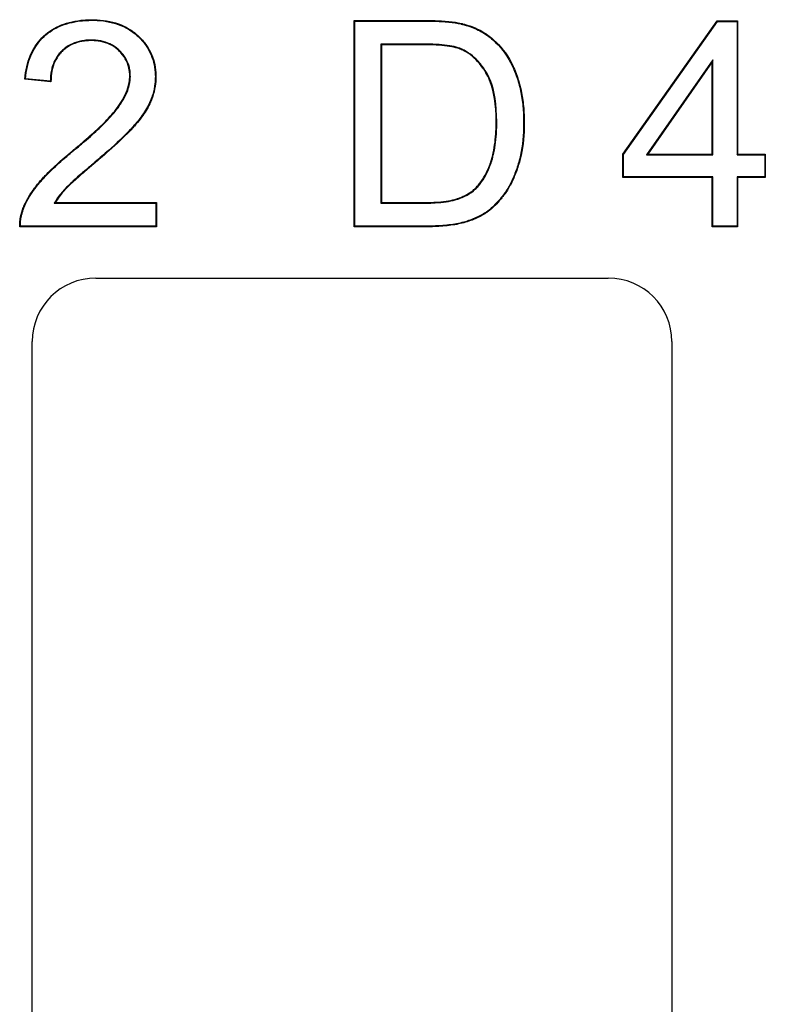
# Model space of a CAD drawing. Units: millimetres. Extents: x 0 to 292, y 0 to 204.
# Drawn here: x 151 to 156, y 50 to 56 of the extents above; entities that cross this region are included whole.
import ezdxf

# ---------------------------------------------------------------- set-up
doc = ezdxf.new("R2010")
doc.units = ezdxf.units.MM
doc.layers.add('D-4ADR', color=7, linetype='Continuous')
doc.layers.add('Predeterminado', color=7, linetype='Continuous')

# ---------------------------------------------------------------- blocks, each defined once
blk = doc.blocks.new('SE')
at = {"layer": 'D-4ADR', "color": 7, "linetype": 'Continuous'}
for p, q in [((153.1956, 55.8713), (153.192, 55.8749)), ((153.192, 54.6167), (153.192, 55.8749)), ((153.1956, 54.6203), (153.1956, 55.8713)), ((154.8303, 55.0587), (155.406, 55.8724)), ((154.834, 55.0575), (155.4079, 55.8688)), ((155.4079, 55.8688), (155.406, 55.8724)), ((155.406, 55.8724), (155.5305, 55.8724)), ((155.4079, 55.8688), (155.5268, 55.8688)), ((155.5268, 55.8688), (155.5305, 55.8724)), ((155.5268, 55.8688), (155.5268, 55.0551)), ((155.5305, 55.8724), (155.5305, 55.0587)), ((153.3546, 55.7307), (153.3582, 55.7271)), ((153.3546, 55.7307), (153.3546, 54.761)), ((153.3582, 55.7271), (153.3582, 54.7646)), ((155.3795, 55.635), (154.9754, 55.0551)), ((155.3759, 55.6235), (154.9824, 55.0587)), ((155.3795, 55.635), (155.3759, 55.6235)), ((155.3759, 55.0587), (155.3759, 55.6235)), ((155.3795, 55.0551), (155.3795, 55.635)), ((151.1883, 55.5198), (151.1843, 55.5165)), ((151.3403, 55.5047), (151.1883, 55.5198)), ((151.3439, 55.5006), (151.1843, 55.5165)), ((151.3403, 55.5047), (151.3439, 55.5006)), ((154.834, 55.0575), (154.8303, 55.0587)), ((154.8303, 54.9175), (154.8303, 55.0587)), ((154.834, 54.9211), (154.834, 55.0575)), ((154.9754, 55.0551), (154.9824, 55.0587)), ((154.9754, 55.0551), (155.3795, 55.0551)), ((154.9824, 55.0587), (155.3759, 55.0587)), ((155.3795, 55.0551), (155.3759, 55.0587)), ((155.5268, 55.0551), (155.5305, 55.0587)), ((155.5268, 55.0551), (155.6956, 55.0551)), ((155.5305, 55.0587), (155.6992, 55.0587)), ((155.6956, 55.0551), (155.6992, 55.0587)), ((155.6956, 55.0551), (155.6956, 54.9211)), ((155.6992, 55.0587), (155.6992, 54.9175)), ((154.834, 54.9211), (154.8303, 54.9175)), ((155.3759, 54.9175), (154.8303, 54.9175)), ((155.3795, 54.9211), (154.834, 54.9211)), ((155.3795, 54.9211), (155.3759, 54.9175)), ((155.3759, 54.6167), (155.3759, 54.9175)), ((155.3795, 54.6203), (155.3795, 54.9211)), ((155.6956, 54.9211), (155.5268, 54.9211)), ((155.5268, 54.9211), (155.5305, 54.9175)), ((155.5268, 54.9211), (155.5268, 54.6203)), ((155.6992, 54.9175), (155.5305, 54.9175)), ((155.5305, 54.9175), (155.5305, 54.6167)), ((155.6956, 54.9211), (155.6992, 54.9175)), ((151.3643, 54.761), (151.3706, 54.7646)), ((151.3643, 54.761), (151.9827, 54.761)), ((151.3706, 54.7646), (151.9864, 54.7646)), ((151.9827, 54.761), (151.9864, 54.7646)), ((151.9827, 54.761), (151.9827, 54.6203)), ((151.9864, 54.7646), (151.9864, 54.6167)), ((153.3546, 54.761), (153.3582, 54.7646)), ((151.1577, 54.6203), (151.1542, 54.6167)), ((151.9864, 54.6167), (151.1542, 54.6167)), ((151.9827, 54.6203), (151.1577, 54.6203)), ((151.9827, 54.6203), (151.9864, 54.6167)), ((153.1956, 54.6203), (153.192, 54.6167)), ((155.3795, 54.6203), (155.3759, 54.6167)), ((155.5305, 54.6167), (155.3759, 54.6167)), ((155.5268, 54.6203), (155.3795, 54.6203)), ((155.5268, 54.6203), (155.5305, 54.6167)), ((151.6179, 54.3033), (154.7415, 54.3033)), ((151.2297, 38.0512), (151.2297, 53.9155)), ((155.1297, 53.9155), (155.1297, 38.0512))]:
    blk.add_line(p, q, dxfattribs=at)
for centre, major_axis, start_param, end_param in [((151.6219, 53.9115), (0.2905, -0.2661), 2.317463, 3.878241), ((154.7376, 53.9115), (-0.2905, -0.2661), 2.404945, 3.965722)]:
    blk.add_ellipse(centre, major_axis=major_axis, ratio=0.989993, start_param=start_param, end_param=end_param, dxfattribs=at)
for points, knots in [([(151.1843, 55.5165), (151.1942, 55.6236), (151.2289, 55.7079), (151.3026, 55.784), (151.3188, 55.7977), (151.3536, 55.8219), (151.3722, 55.8323), (151.4317, 55.8591), (151.4764, 55.8707), (151.5383, 55.8776), (151.551, 55.8786), (151.5704, 55.8795), (151.577, 55.8797), (151.587, 55.8799), (151.5902, 55.88), (151.5973, 55.88), (151.6008, 55.88), (151.632, 55.8795), (151.6584, 55.8772), (151.7337, 55.8645), (151.7784, 55.8484), (151.8372, 55.8134), (151.8554, 55.8), (151.8806, 55.7772), (151.8886, 55.7692), (151.9036, 55.7529), (151.9106, 55.7446), (151.9433, 55.7017), (151.9618, 55.6639), (151.9779, 55.602), (151.9814, 55.5805), (151.9837, 55.547), (151.984, 55.5355), (151.9836, 55.5125), (151.9828, 55.5011), (151.9789, 55.4671), (151.9742, 55.4447), (151.9641, 55.4114), (151.9603, 55.4004), (151.9554, 55.388), (151.9548, 55.3866), (151.9537, 55.3839), (151.9531, 55.3823), (151.9521, 55.3799), (151.9514, 55.3782), (151.9492, 55.3732), (151.9477, 55.3699), (151.9336, 55.3399), (151.9167, 55.3125), (151.8856, 55.2703), (151.8742, 55.2561), (151.8558, 55.2346), (151.8495, 55.2275), (151.8358, 55.2124), (151.8284, 55.2045), (151.7884, 55.1632), (151.7473, 55.1241), (151.6715, 55.0568), (151.6439, 55.033), (151.6135, 55.0073), (151.613, 55.007), (151.6118, 55.006), (151.6113, 55.0055), (151.6095, 55.004), (151.6084, 55.0031), (151.605, 55.0002), (151.6027, 54.9983), (151.596, 54.9926), (151.5916, 54.9888), (151.5786, 54.9778), (151.5703, 54.9708), (151.5464, 54.9502), (151.5317, 54.9376), (151.4919, 54.9026), (151.4707, 54.8833), (151.4469, 54.8605), (151.4404, 54.8539), (151.4299, 54.8428), (151.4249, 54.8373), (151.4006, 54.8096), (151.384, 54.7874), (151.3706, 54.7646)], [0, 0, 0, 0, 0.125, 0.125, 0.15625, 0.15625, 0.1875, 0.1875, 0.25, 0.25, 0.265625, 0.265625, 0.273437, 0.273437, 0.277344, 0.277344, 0.28125, 0.28125, 0.3125, 0.3125, 0.375, 0.375, 0.40625, 0.40625, 0.421875, 0.421875, 0.4375, 0.4375, 0.5, 0.5, 0.53125, 0.53125, 0.546875, 0.546875, 0.5625, 0.5625, 0.59375, 0.59375, 0.609375, 0.609375, 0.611328, 0.611328, 0.613281, 0.613281, 0.617188, 0.617188, 0.625, 0.625, 0.6875, 0.6875, 0.71875, 0.71875, 0.734375, 0.734375, 0.75, 0.75, 0.8125, 0.8125, 0.84375, 0.84375, 0.844238, 0.844238, 0.844727, 0.844727, 0.845703, 0.845703, 0.847656, 0.847656, 0.851563, 0.851563, 0.859375, 0.859375, 0.875, 0.875, 0.90625, 0.90625, 0.921875, 0.921875, 0.9375, 0.9375, 1, 1, 1, 1]), ([(151.1883, 55.5198), (151.1985, 55.6246), (151.2329, 55.7068), (151.3051, 55.7813), (151.3211, 55.7949), (151.3554, 55.8188), (151.3739, 55.8291), (151.4328, 55.8556), (151.4771, 55.8671), (151.5386, 55.8739), (151.5512, 55.8749), (151.5706, 55.8759), (151.5771, 55.8761), (151.587, 55.8763), (151.5903, 55.8763), (151.5973, 55.8763), (151.6007, 55.8763), (151.6318, 55.8759), (151.658, 55.8736), (151.7327, 55.861), (151.777, 55.845), (151.8351, 55.8104), (151.8531, 55.7971), (151.8781, 55.7746), (151.886, 55.7667), (151.9008, 55.7506), (151.9078, 55.7423), (151.9401, 55.6999), (151.9584, 55.6625), (151.9743, 55.6013), (151.9778, 55.5801), (151.9801, 55.5468), (151.9804, 55.5354), (151.98, 55.5127), (151.9792, 55.5014), (151.9753, 55.4677), (151.9706, 55.4455), (151.9607, 55.4126), (151.9568, 55.4016), (151.952, 55.3894), (151.9515, 55.388), (151.9504, 55.3853), (151.9497, 55.3837), (151.9487, 55.3813), (151.948, 55.3796), (151.9459, 55.3747), (151.9444, 55.3714), (151.9304, 55.3417), (151.9137, 55.3145), (151.8827, 55.2726), (151.8714, 55.2584), (151.8531, 55.237), (151.8468, 55.2299), (151.8332, 55.2149), (151.8258, 55.207), (151.7859, 55.1658), (151.7448, 55.1268), (151.6691, 55.0596), (151.6415, 55.0357), (151.6111, 55.0101), (151.6107, 55.0097), (151.6095, 55.0088), (151.6089, 55.0083), (151.6072, 55.0068), (151.606, 55.0058), (151.6026, 55.0029), (151.6004, 55.001), (151.5936, 54.9953), (151.5892, 54.9916), (151.5762, 54.9806), (151.5679, 54.9735), (151.544, 54.953), (151.5294, 54.9403), (151.4895, 54.9053), (151.4682, 54.8859), (151.4444, 54.863), (151.4378, 54.8564), (151.4272, 54.8452), (151.4222, 54.8397), (151.3978, 54.8119), (151.381, 54.7895), (151.3675, 54.7664), (151.3664, 54.7646), (151.3654, 54.7628), (151.3643, 54.761)], [0, 0, 0, 0, 0.123156, 0.123156, 0.154296, 0.154296, 0.185436, 0.185436, 0.247715, 0.247715, 0.263285, 0.263285, 0.27107, 0.27107, 0.274962, 0.274962, 0.278854, 0.278854, 0.309994, 0.309994, 0.372273, 0.372273, 0.403413, 0.403413, 0.418983, 0.418983, 0.434552, 0.434552, 0.496832, 0.496832, 0.527971, 0.527971, 0.543541, 0.543541, 0.559111, 0.559111, 0.590251, 0.590251, 0.60582, 0.60582, 0.607767, 0.607767, 0.609713, 0.609713, 0.613605, 0.613605, 0.62139, 0.62139, 0.683669, 0.683669, 0.714809, 0.714809, 0.730379, 0.730379, 0.745949, 0.745949, 0.808228, 0.808228, 0.839367, 0.839367, 0.839854, 0.839854, 0.84034, 0.84034, 0.841314, 0.841314, 0.84326, 0.84326, 0.847152, 0.847152, 0.854937, 0.854937, 0.870507, 0.870507, 0.901647, 0.901647, 0.917216, 0.917216, 0.932786, 0.932786, 0.995065, 0.995065, 0.995065, 1, 1, 1, 1]), ([(153.192, 55.8749), (153.3118, 55.8749), (153.4316, 55.8749), (153.5663, 55.8749), (153.5813, 55.8749), (153.6038, 55.8749), (153.6113, 55.8749), (153.6206, 55.8749), (153.6225, 55.8749), (153.6253, 55.8749), (153.6267, 55.8749), (153.6291, 55.8749), (153.6303, 55.8749), (153.6363, 55.8749), (153.641, 55.8749), (153.6833, 55.8745), (153.7173, 55.8732), (153.778, 55.8686), (153.8047, 55.8653), (153.8332, 55.8599), (153.8387, 55.8587), (153.8446, 55.8573), (153.8452, 55.8572), (153.8465, 55.8569), (153.847, 55.8568), (153.8481, 55.8565), (153.8487, 55.8563), (153.8497, 55.8561), (153.8502, 55.856), (153.8516, 55.8556), (153.8526, 55.8554), (153.8574, 55.8541), (153.8613, 55.8531), (153.8803, 55.8478), (153.8951, 55.8431), (153.9378, 55.8271), (153.9643, 55.8142), (154.0012, 55.7909), (154.013, 55.7824), (154.0356, 55.7641), (154.0466, 55.7542), (154.0991, 55.7029), (154.1335, 55.6549), (154.1667, 55.5857), (154.1728, 55.5714), (154.1791, 55.5548), (154.1799, 55.5528), (154.1812, 55.5494), (154.1818, 55.5477), (154.1837, 55.5424), (154.1849, 55.5389), (154.1885, 55.5284), (154.1908, 55.5213), (154.2019, 55.4853), (154.2092, 55.4553), (154.2206, 55.3926), (154.2247, 55.36), (154.2283, 55.3093), (154.229, 55.292), (154.2298, 55.257), (154.2297, 55.2391), (154.2275, 55.1524), (154.2196, 55.0886), (154.1981, 55.0026), (154.1893, 54.9755), (154.1704, 54.9248), (154.1602, 54.9011), (154.1379, 54.8574), (154.1259, 54.8374), (154.1121, 54.8182), (154.1113, 54.8171), (154.1103, 54.8157), (154.11, 54.8154), (154.1094, 54.8145), (154.1091, 54.8141), (154.1082, 54.8129), (154.1076, 54.8121), (154.1045, 54.808), (154.102, 54.8048), (154.0946, 54.7952), (154.0896, 54.789), (154.0745, 54.7709), (154.0643, 54.7596), (154.0433, 54.7384), (154.0325, 54.7287), (154.0161, 54.7153), (154.0106, 54.711), (154.0035, 54.706), (154.0021, 54.705), (153.9993, 54.703), (153.9978, 54.702), (153.9939, 54.6993), (153.9914, 54.6977), (153.968, 54.6827), (153.9453, 54.671), (153.8957, 54.6508), (153.8689, 54.6424), (153.8108, 54.6292), (153.7796, 54.6244), (153.7297, 54.6196), (153.7125, 54.6185), (153.686, 54.6174), (153.677, 54.6171), (153.6634, 54.6168), (153.6588, 54.6168), (153.6519, 54.6167), (153.6496, 54.6167), (153.6461, 54.6167), (153.6449, 54.6167), (153.643, 54.6167), (153.6421, 54.6167), (153.6112, 54.6167), (153.5813, 54.6167), (153.4315, 54.6167), (153.3118, 54.6167), (153.192, 54.6167)], [0, 0, 0, 0, 0.125, 0.125, 0.140625, 0.140625, 0.148438, 0.148438, 0.150391, 0.150391, 0.151367, 0.151367, 0.152344, 0.152344, 0.15625, 0.15625, 0.1875, 0.1875, 0.21875, 0.21875, 0.226562, 0.226562, 0.227539, 0.227539, 0.228516, 0.228516, 0.229004, 0.229004, 0.229492, 0.229492, 0.230469, 0.230469, 0.234375, 0.234375, 0.25, 0.25, 0.28125, 0.28125, 0.296875, 0.296875, 0.3125, 0.3125, 0.375, 0.375, 0.390625, 0.390625, 0.392578, 0.392578, 0.394531, 0.394531, 0.398438, 0.398438, 0.40625, 0.40625, 0.4375, 0.4375, 0.46875, 0.46875, 0.484375, 0.484375, 0.5, 0.5, 0.5625, 0.5625, 0.59375, 0.59375, 0.625, 0.625, 0.65625, 0.65625, 0.658203, 0.658203, 0.658691, 0.658691, 0.65918, 0.65918, 0.660156, 0.660156, 0.664062, 0.664062, 0.671875, 0.671875, 0.6875, 0.6875, 0.703125, 0.703125, 0.710938, 0.710938, 0.712891, 0.712891, 0.714844, 0.714844, 0.71875, 0.71875, 0.75, 0.75, 0.78125, 0.78125, 0.8125, 0.8125, 0.828125, 0.828125, 0.835938, 0.835938, 0.839844, 0.839844, 0.841797, 0.841797, 0.842773, 0.842773, 0.84375, 0.84375, 0.875, 0.875, 1, 1, 1, 1]), ([(153.1956, 55.8713), (153.3142, 55.8713), (153.4328, 55.8713), (153.5663, 55.8713), (153.5813, 55.8713), (153.6038, 55.8713), (153.6113, 55.8713), (153.6206, 55.8713), (153.6225, 55.8713), (153.6253, 55.8713), (153.6267, 55.8713), (153.6291, 55.8713), (153.6303, 55.8713), (153.6363, 55.8713), (153.641, 55.8713), (153.6832, 55.8709), (153.7171, 55.8696), (153.7776, 55.865), (153.8042, 55.8617), (153.8325, 55.8563), (153.8379, 55.8552), (153.8437, 55.8538), (153.8444, 55.8537), (153.8456, 55.8534), (153.8462, 55.8532), (153.8473, 55.853), (153.8479, 55.8528), (153.8488, 55.8526), (153.8493, 55.8525), (153.8508, 55.8521), (153.8517, 55.8518), (153.8565, 55.8506), (153.8603, 55.8496), (153.8793, 55.8444), (153.8939, 55.8396), (153.9363, 55.8238), (153.9626, 55.811), (153.9991, 55.7879), (154.0108, 55.7795), (154.0332, 55.7614), (154.0442, 55.7515), (154.0963, 55.7006), (154.1304, 55.653), (154.1633, 55.5842), (154.1694, 55.57), (154.1758, 55.5535), (154.1765, 55.5516), (154.1778, 55.5481), (154.1784, 55.5464), (154.1803, 55.5412), (154.1815, 55.5378), (154.1851, 55.5273), (154.1874, 55.5202), (154.1984, 55.4844), (154.2057, 55.4545), (154.217, 55.3921), (154.2211, 55.3596), (154.2246, 55.3091), (154.2254, 55.2919), (154.2261, 55.257), (154.2261, 55.2391), (154.2238, 55.1527), (154.216, 55.0892), (154.1947, 55.0036), (154.1858, 54.9767), (154.1671, 54.9261), (154.1569, 54.9026), (154.1347, 54.8592), (154.1228, 54.8393), (154.1092, 54.8203), (154.1084, 54.8192), (154.1073, 54.8179), (154.1071, 54.8175), (154.1065, 54.8167), (154.1062, 54.8163), (154.1053, 54.8151), (154.1047, 54.8142), (154.1016, 54.8102), (154.0992, 54.807), (154.0918, 54.7974), (154.0868, 54.7913), (154.0718, 54.7733), (154.0616, 54.762), (154.0408, 54.7411), (154.0301, 54.7314), (154.0139, 54.7181), (154.0084, 54.7139), (154.0014, 54.7089), (154, 54.7079), (153.9973, 54.706), (153.9958, 54.705), (153.9919, 54.7023), (153.9894, 54.7007), (153.9662, 54.6859), (153.9437, 54.6743), (153.8945, 54.6543), (153.8679, 54.6459), (153.8102, 54.6328), (153.7791, 54.628), (153.7294, 54.6233), (153.7123, 54.6221), (153.6859, 54.621), (153.6769, 54.6207), (153.6633, 54.6205), (153.6588, 54.6204), (153.6519, 54.6204), (153.6496, 54.6204), (153.6461, 54.6203), (153.6449, 54.6203), (153.643, 54.6203), (153.6421, 54.6203), (153.6112, 54.6203), (153.5813, 54.6203), (153.4327, 54.6203), (153.3142, 54.6203), (153.1956, 54.6203)], [0, 0, 0, 0, 0.124051, 0.124051, 0.139715, 0.139715, 0.147547, 0.147547, 0.149505, 0.149505, 0.150485, 0.150485, 0.151464, 0.151464, 0.15538, 0.15538, 0.186709, 0.186709, 0.218038, 0.218038, 0.22587, 0.22587, 0.226849, 0.226849, 0.227828, 0.227828, 0.228318, 0.228318, 0.228807, 0.228807, 0.229786, 0.229786, 0.233703, 0.233703, 0.249367, 0.249367, 0.280696, 0.280696, 0.296361, 0.296361, 0.312025, 0.312025, 0.374684, 0.374684, 0.390348, 0.390348, 0.392306, 0.392306, 0.394264, 0.394264, 0.39818, 0.39818, 0.406013, 0.406013, 0.437342, 0.437342, 0.468671, 0.468671, 0.484335, 0.484335, 0.5, 0.5, 0.562658, 0.562658, 0.593987, 0.593987, 0.625317, 0.625317, 0.656646, 0.656646, 0.658604, 0.658604, 0.659093, 0.659093, 0.659583, 0.659583, 0.660562, 0.660562, 0.664478, 0.664478, 0.67231, 0.67231, 0.687975, 0.687975, 0.703639, 0.703639, 0.711472, 0.711472, 0.71343, 0.71343, 0.715388, 0.715388, 0.719304, 0.719304, 0.750633, 0.750633, 0.781962, 0.781962, 0.813291, 0.813291, 0.828956, 0.828956, 0.836788, 0.836788, 0.840704, 0.840704, 0.842662, 0.842662, 0.843641, 0.843641, 0.84462, 0.84462, 0.87595, 0.87595, 1, 1, 1, 1]), ([(151.1542, 54.6167), (151.1533, 54.637), (151.155, 54.6575), (151.1607, 54.6872), (151.1632, 54.6969), (151.1689, 54.7158), (151.1721, 54.7249), (151.183, 54.7523), (151.1918, 54.7706), (151.2119, 54.8065), (151.2232, 54.8241), (151.247, 54.8573), (151.2594, 54.873), (151.2776, 54.8944), (151.2837, 54.9012), (151.296, 54.9149), (151.3023, 54.9216), (151.3213, 54.9415), (151.3342, 54.9544), (151.361, 54.9802), (151.3748, 54.9932), (151.4044, 55.0199), (151.4202, 55.0337), (151.4463, 55.056), (151.4554, 55.0636), (151.4699, 55.0756), (151.4749, 55.0797), (151.4849, 55.0879), (151.4897, 55.0919), (151.5135, 55.1116), (151.5308, 55.1262), (151.5631, 55.1541), (151.5782, 55.1674), (151.6073, 55.1937), (151.6213, 55.2066), (151.6487, 55.2327), (151.6622, 55.2459), (151.6887, 55.273), (151.7017, 55.2869), (151.7267, 55.3154), (151.7388, 55.33), (151.7524, 55.3485), (151.7551, 55.3522), (151.7604, 55.3599), (151.7631, 55.3639), (151.7712, 55.3761), (151.7765, 55.3846), (151.7918, 55.4112), (151.801, 55.4301), (151.8155, 55.4696), (151.8207, 55.49), (151.8241, 55.5211), (151.8245, 55.5316), (151.8239, 55.5523), (151.823, 55.5625), (151.8182, 55.5921), (151.8123, 55.6108), (151.7955, 55.6455), (151.7846, 55.6616), (151.7654, 55.6834), (151.7586, 55.6903), (151.7441, 55.7031), (151.7365, 55.709), (151.7126, 55.7249), (151.695, 55.7332), (151.657, 55.7455), (151.6365, 55.7494), (151.6092, 55.7516), (151.6036, 55.7519), (151.5923, 55.7522), (151.5865, 55.7522), (151.5695, 55.7518), (151.5586, 55.751), (151.5058, 55.7444), (151.4697, 55.7306), (151.4313, 55.7035), (151.424, 55.6976), (151.41, 55.6848), (151.4033, 55.678), (151.3852, 55.6564), (151.3753, 55.6404), (151.3517, 55.5882), (151.3439, 55.5475), (151.3439, 55.5006)], [0, 0, 0, 0, 0.03125, 0.03125, 0.046875, 0.046875, 0.0625, 0.0625, 0.09375, 0.09375, 0.125, 0.125, 0.15625, 0.15625, 0.171875, 0.171875, 0.1875, 0.1875, 0.21875, 0.21875, 0.25, 0.25, 0.28125, 0.28125, 0.296875, 0.296875, 0.304688, 0.304688, 0.3125, 0.3125, 0.34375, 0.34375, 0.375, 0.375, 0.40625, 0.40625, 0.4375, 0.4375, 0.46875, 0.46875, 0.5, 0.5, 0.507812, 0.507812, 0.515625, 0.515625, 0.53125, 0.53125, 0.5625, 0.5625, 0.59375, 0.59375, 0.609375, 0.609375, 0.625, 0.625, 0.65625, 0.65625, 0.6875, 0.6875, 0.703125, 0.703125, 0.71875, 0.71875, 0.75, 0.75, 0.78125, 0.78125, 0.789062, 0.789062, 0.796875, 0.796875, 0.8125, 0.8125, 0.875, 0.875, 0.890625, 0.890625, 0.90625, 0.90625, 0.9375, 0.9375, 1, 1, 1, 1]), ([(151.1577, 54.6203), (151.1572, 54.6392), (151.1588, 54.6582), (151.1643, 54.6864), (151.1667, 54.696), (151.1723, 54.7147), (151.1755, 54.7236), (151.1863, 54.7508), (151.195, 54.769), (151.215, 54.8046), (151.2262, 54.8221), (151.2499, 54.8551), (151.2622, 54.8707), (151.2803, 54.892), (151.2864, 54.8988), (151.2987, 54.9124), (151.3049, 54.9191), (151.3239, 54.9389), (151.3367, 54.9518), (151.3635, 54.9776), (151.3773, 54.9905), (151.4068, 55.0172), (151.4226, 55.031), (151.4486, 55.0532), (151.4577, 55.0608), (151.4722, 55.0728), (151.4772, 55.0769), (151.4872, 55.0851), (151.4921, 55.0891), (151.5159, 55.1089), (151.5331, 55.1234), (151.5655, 55.1514), (151.5806, 55.1647), (151.6098, 55.191), (151.6238, 55.2039), (151.6513, 55.2301), (151.6648, 55.2434), (151.6913, 55.2705), (151.7043, 55.2844), (151.7295, 55.313), (151.7416, 55.3277), (151.7554, 55.3464), (151.758, 55.3501), (151.7634, 55.3579), (151.7662, 55.3619), (151.7743, 55.3741), (151.7796, 55.3827), (151.795, 55.4095), (151.8044, 55.4287), (151.819, 55.4686), (151.8242, 55.4893), (151.8277, 55.5209), (151.8281, 55.5316), (151.8275, 55.5526), (151.8266, 55.5629), (151.8217, 55.5931), (151.8157, 55.6121), (151.7986, 55.6474), (151.7875, 55.6637), (151.768, 55.6859), (151.7611, 55.6929), (151.7464, 55.7059), (151.7387, 55.7119), (151.7143, 55.7281), (151.6965, 55.7366), (151.6578, 55.7491), (151.6371, 55.753), (151.6094, 55.7552), (151.6038, 55.7555), (151.5923, 55.7558), (151.5865, 55.7558), (151.5693, 55.7554), (151.5583, 55.7546), (151.5049, 55.748), (151.4681, 55.7339), (151.4291, 55.7064), (151.4216, 55.7004), (151.4074, 55.6874), (151.4007, 55.6804), (151.3822, 55.6584), (151.3722, 55.6422), (151.3486, 55.5901), (151.3407, 55.5503), (151.3403, 55.5047)], [0, 0, 0, 0, 0.029552, 0.029552, 0.045233, 0.045233, 0.060914, 0.060914, 0.092277, 0.092277, 0.123639, 0.123639, 0.155001, 0.155001, 0.170682, 0.170682, 0.186363, 0.186363, 0.217725, 0.217725, 0.249087, 0.249087, 0.280449, 0.280449, 0.296131, 0.296131, 0.303971, 0.303971, 0.311812, 0.311812, 0.343174, 0.343174, 0.374536, 0.374536, 0.405898, 0.405898, 0.43726, 0.43726, 0.468622, 0.468622, 0.499984, 0.499984, 0.507825, 0.507825, 0.515666, 0.515666, 0.531347, 0.531347, 0.562709, 0.562709, 0.594071, 0.594071, 0.609752, 0.609752, 0.625433, 0.625433, 0.656795, 0.656795, 0.688157, 0.688157, 0.703838, 0.703838, 0.71952, 0.71952, 0.750882, 0.750882, 0.782244, 0.782244, 0.790084, 0.790084, 0.797925, 0.797925, 0.813606, 0.813606, 0.87633, 0.87633, 0.892011, 0.892011, 0.907692, 0.907692, 0.939055, 0.939055, 1, 1, 1, 1]), ([(153.3546, 54.761), (153.3558, 54.761), (153.357, 54.761), (153.3582, 54.761), (153.4432, 54.761), (153.5282, 54.761), (153.6158, 54.761), (153.6185, 54.761), (153.6224, 54.761), (153.6238, 54.761), (153.6258, 54.761), (153.6264, 54.761), (153.6281, 54.761), (153.6289, 54.761), (153.6364, 54.761), (153.643, 54.7611), (153.6623, 54.7614), (153.6748, 54.7618), (153.7107, 54.7637), (153.7328, 54.7658), (153.7732, 54.7717), (153.7916, 54.7755), (153.8122, 54.7813), (153.8162, 54.7825), (153.8205, 54.784), (153.821, 54.7841), (153.8217, 54.7844), (153.8219, 54.7844), (153.8225, 54.7846), (153.8229, 54.7848), (153.8247, 54.7854), (153.8261, 54.7859), (153.8302, 54.7873), (153.8329, 54.7883), (153.8465, 54.7934), (153.8568, 54.7978), (153.8863, 54.8119), (153.9039, 54.8228), (153.9271, 54.8416), (153.9343, 54.8482), (153.9478, 54.8624), (153.9543, 54.8699), (153.9856, 54.9095), (154.0063, 54.9479), (154.0248, 54.9983), (154.0267, 55.004), (154.0289, 55.0105), (154.0291, 55.0113), (154.0295, 55.0125), (154.0297, 55.013), (154.0302, 55.0147), (154.0306, 55.0159), (154.0317, 55.0193), (154.0324, 55.0216), (154.0358, 55.0332), (154.0384, 55.0428), (154.0455, 55.0722), (154.0495, 55.0929), (154.0558, 55.1365), (154.0582, 55.1594), (154.0605, 55.1953), (154.0611, 55.2075), (154.0618, 55.2325), (154.062, 55.2453), (154.0617, 55.3615), (154.0486, 55.4461), (154.0149, 55.5287), (154.0073, 55.5441), (153.9982, 55.5592), (153.9978, 55.56), (153.9969, 55.5615), (153.9964, 55.5623), (153.9956, 55.5636), (153.9952, 55.5642), (153.9931, 55.5674), (153.9915, 55.57), (153.9866, 55.5776), (153.9833, 55.5825), (153.9731, 55.5969), (153.9661, 55.606), (153.9302, 55.649), (153.8981, 55.6754), (153.8582, 55.6958), (153.8537, 55.698), (153.8469, 55.701), (153.8446, 55.702), (153.8411, 55.7034), (153.84, 55.7039), (153.8377, 55.7048), (153.837, 55.705), (153.8295, 55.7079), (153.8222, 55.7102), (153.7985, 55.7167), (153.7804, 55.7202), (153.7395, 55.7258), (153.7168, 55.7278), (153.6792, 55.7297), (153.6661, 55.7301), (153.6455, 55.7305), (153.6386, 55.7306), (153.6297, 55.7307), (153.6279, 55.7307), (153.6252, 55.7307), (153.6243, 55.7307), (153.6229, 55.7307), (153.6224, 55.7307), (153.6217, 55.7307), (153.6214, 55.7307), (153.6184, 55.7307), (153.6158, 55.7307), (153.5281, 55.7307), (153.4432, 55.7307), (153.3582, 55.7307), (153.357, 55.7307), (153.3558, 55.7307), (153.3546, 55.7307)], [0, 0, 0, 0, 0.001774, 0.001774, 0.001774, 0.12633, 0.12633, 0.130223, 0.130223, 0.132169, 0.132169, 0.133142, 0.133142, 0.134115, 0.134115, 0.1419, 0.1419, 0.15747, 0.15747, 0.188609, 0.188609, 0.219748, 0.219748, 0.227533, 0.227533, 0.228506, 0.228506, 0.228992, 0.228992, 0.229479, 0.229479, 0.231425, 0.231425, 0.235317, 0.235317, 0.250887, 0.250887, 0.282026, 0.282026, 0.297596, 0.297596, 0.313165, 0.313165, 0.375443, 0.375443, 0.383228, 0.383228, 0.384201, 0.384201, 0.385174, 0.385174, 0.387121, 0.387121, 0.391013, 0.391013, 0.406583, 0.406583, 0.437722, 0.437722, 0.468861, 0.468861, 0.48443, 0.48443, 0.5, 0.5, 0.624556, 0.624556, 0.655696, 0.655696, 0.657642, 0.657642, 0.658615, 0.658615, 0.659588, 0.659588, 0.66348, 0.66348, 0.671265, 0.671265, 0.686835, 0.686835, 0.749113, 0.749113, 0.756898, 0.756898, 0.76079, 0.76079, 0.762736, 0.762736, 0.764682, 0.764682, 0.780252, 0.780252, 0.811391, 0.811391, 0.84253, 0.84253, 0.8581, 0.8581, 0.865885, 0.865885, 0.867831, 0.867831, 0.868804, 0.868804, 0.86929, 0.86929, 0.869777, 0.869777, 0.873669, 0.873669, 0.998226, 0.998226, 0.998226, 1, 1, 1, 1]), ([(153.3582, 54.7646), (153.4432, 54.7646), (153.5282, 54.7646), (153.6158, 54.7646), (153.6185, 54.7646), (153.6224, 54.7646), (153.6238, 54.7646), (153.6258, 54.7646), (153.6264, 54.7646), (153.6281, 54.7646), (153.6289, 54.7646), (153.6364, 54.7646), (153.643, 54.7647), (153.6622, 54.765), (153.6746, 54.7655), (153.7104, 54.7674), (153.7324, 54.7694), (153.7726, 54.7753), (153.7908, 54.779), (153.8111, 54.7848), (153.8151, 54.786), (153.8194, 54.7874), (153.8199, 54.7876), (153.8206, 54.7878), (153.8208, 54.7879), (153.8213, 54.7881), (153.8217, 54.7882), (153.8235, 54.7888), (153.8249, 54.7893), (153.829, 54.7907), (153.8317, 54.7917), (153.8451, 54.7968), (153.8553, 54.8011), (153.8845, 54.8151), (153.9019, 54.8258), (153.9247, 54.8443), (153.9317, 54.8508), (153.9451, 54.8648), (153.9515, 54.8722), (153.9824, 54.9114), (154.003, 54.9494), (154.0213, 54.9995), (154.0233, 55.0052), (154.0254, 55.0117), (154.0257, 55.0125), (154.026, 55.0136), (154.0262, 55.0141), (154.0268, 55.0158), (154.0271, 55.017), (154.0282, 55.0204), (154.0289, 55.0227), (154.0323, 55.0342), (154.0349, 55.0437), (154.0419, 55.073), (154.0459, 55.0936), (154.0522, 55.1369), (154.0546, 55.1597), (154.0569, 55.1954), (154.0575, 55.2076), (154.0582, 55.2325), (154.0584, 55.2453), (154.0581, 55.3612), (154.045, 55.4453), (154.0116, 55.5272), (154.004, 55.5424), (153.9951, 55.5573), (153.9947, 55.5581), (153.9938, 55.5596), (153.9933, 55.5603), (153.9925, 55.5616), (153.9921, 55.5623), (153.9901, 55.5655), (153.9885, 55.568), (153.9836, 55.5756), (153.9803, 55.5804), (153.9702, 55.5947), (153.9633, 55.6038), (153.9277, 55.6464), (153.896, 55.6724), (153.8566, 55.6926), (153.8521, 55.6947), (153.8454, 55.6977), (153.8432, 55.6986), (153.8398, 55.7), (153.8386, 55.7005), (153.8363, 55.7014), (153.8357, 55.7016), (153.8283, 55.7045), (153.8211, 55.7068), (153.7977, 55.7131), (153.7798, 55.7166), (153.7392, 55.7221), (153.7165, 55.7242), (153.679, 55.7261), (153.666, 55.7265), (153.6455, 55.7269), (153.6385, 55.727), (153.6296, 55.727), (153.6279, 55.7271), (153.6252, 55.7271), (153.6243, 55.7271), (153.6229, 55.7271), (153.6224, 55.7271), (153.6217, 55.7271), (153.6214, 55.7271), (153.6184, 55.7271), (153.6158, 55.7271), (153.5281, 55.7271), (153.4432, 55.7271), (153.3582, 55.7271)], [0, 0, 0, 0, 0.125, 0.125, 0.128906, 0.128906, 0.130859, 0.130859, 0.131836, 0.131836, 0.132812, 0.132812, 0.140625, 0.140625, 0.15625, 0.15625, 0.1875, 0.1875, 0.21875, 0.21875, 0.226562, 0.226562, 0.227539, 0.227539, 0.228027, 0.228027, 0.228516, 0.228516, 0.230469, 0.230469, 0.234375, 0.234375, 0.25, 0.25, 0.28125, 0.28125, 0.296875, 0.296875, 0.3125, 0.3125, 0.375, 0.375, 0.382812, 0.382812, 0.383789, 0.383789, 0.384766, 0.384766, 0.386719, 0.386719, 0.390625, 0.390625, 0.40625, 0.40625, 0.4375, 0.4375, 0.46875, 0.46875, 0.484375, 0.484375, 0.5, 0.5, 0.625, 0.625, 0.65625, 0.65625, 0.658203, 0.658203, 0.65918, 0.65918, 0.660156, 0.660156, 0.664062, 0.664062, 0.671875, 0.671875, 0.6875, 0.6875, 0.75, 0.75, 0.757812, 0.757812, 0.761719, 0.761719, 0.763672, 0.763672, 0.765625, 0.765625, 0.78125, 0.78125, 0.8125, 0.8125, 0.84375, 0.84375, 0.859375, 0.859375, 0.867187, 0.867187, 0.869141, 0.869141, 0.870117, 0.870117, 0.870605, 0.870605, 0.871094, 0.871094, 0.875, 0.875, 1, 1, 1, 1])]:
    blk.add_open_spline(points, degree=3, knots=knots, dxfattribs=at)

msp = doc.modelspace()

# ---------------------------------------------------------------- block references
at = {"layer": 'Predeterminado'}
msp.add_blockref('SE', (0, 0), dxfattribs=at)

doc.saveas('drawing.dxf')
